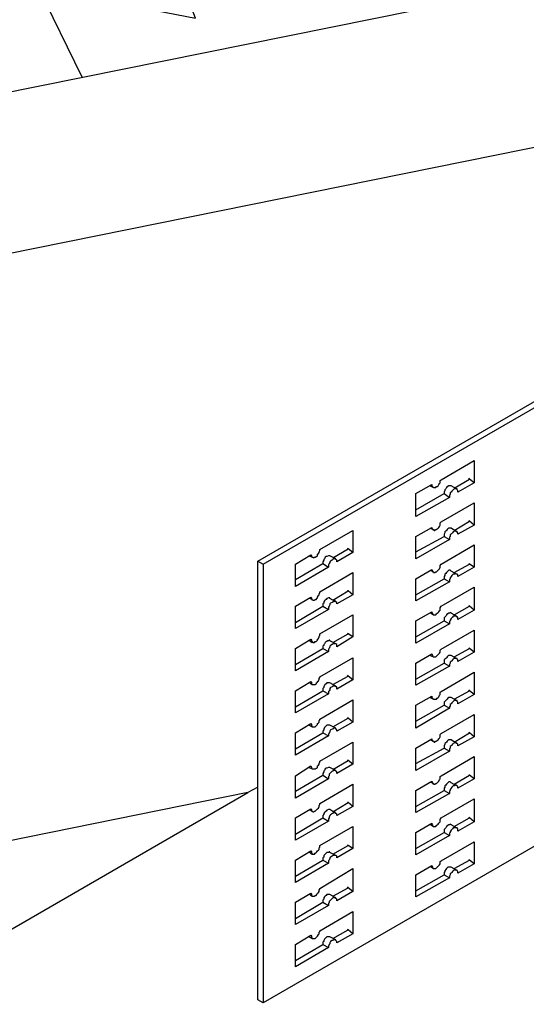
# Model space of a CAD drawing. Units: millimetres. Extents: x 389 to 585, y -494 to -28.
# Drawn here: x 391 to 392, y -32 to -30 of the extents above; entities that cross this region are included whole.
import ezdxf

# ---------------------------------------------------------------- set-up
doc = ezdxf.new("R2010")
doc.units = ezdxf.units.MM
doc.header["$MEASUREMENT"] = 0
doc.layers.add('PDF13_Geometry', color=7, linetype='CONTINUOUS')

msp = doc.modelspace()

# ---------------------------------------------------------------- linework, layer by layer
at = {"layer": 'PDF13_Geometry', "lineweight": 25}
for points in [[(390.6834, -30.1846), (390.5884, -29.9896), (390.93, -30.0563), (390.7784, -29.6613), (390.7784, -28.8946), (394.3867, -30.978)], [(389.865, -30.3496), (392.3984, -29.838), (392.8484, -30.098)], [(389.99, -31.953), (390.0884, -31.5663), (390.255, -31.418), (390.0784, -31.2213), (390.1984, -31.0896), (390.315, -30.6096), (392.8484, -30.098), (392.8484, -30.1346)], [(392.4134, -31.4246), (391.0767, -32.1963), (391.065, -32.1896), (391.065, -31.2363), (392.53, -30.3913)], [(391.0767, -31.243), (392.53, -30.4046)], [(391.4084, -31.1246), (391.47, -31.0896), (391.4817, -31.098), (391.4084, -31.1396), (391.4084, -31.0896), (391.4434, -31.0696), (391.4434, -31.073), (391.445, -31.0746), (391.4467, -31.0763), (391.4517, -31.0763), (391.4534, -31.0746), (391.455, -31.0746), (391.4567, -31.073), (391.4584, -31.0696), (391.46, -31.068), (391.4617, -31.0663), (391.4617, -31.0613), (391.4634, -31.0596), (391.535, -31.018), (391.535, -31.0663), (391.525, -31.058), (391.5234, -31.0563)], [(391.535, -31.0663), (391.5, -31.0863), (391.5, -31.083), (391.4984, -31.0813), (391.4984, -31.0796), (391.4917, -31.0796), (391.49, -31.0813), (391.4884, -31.083), (391.4867, -31.0846), (391.485, -31.0863), (391.4834, -31.088), (391.4834, -31.0913), (391.4817, -31.093), (391.4817, -31.098)], [(391.4917, -31.078), (391.525, -31.058)], [(391.44, -31.073), (391.4467, -31.0763)], [(391.4967, -31.0796), (391.485, -31.073), (391.48, -31.073), (391.4784, -31.0746), (391.4767, -31.0746), (391.475, -31.0763), (391.4734, -31.0796), (391.4717, -31.0813), (391.4717, -31.083), (391.47, -31.0863), (391.47, -31.0896)], [(391.4084, -31.2163), (391.47, -31.183), (391.4817, -31.1896), (391.4084, -31.2313), (391.4084, -31.183), (391.4434, -31.163), (391.4434, -31.1646), (391.445, -31.1663), (391.445, -31.168), (391.4467, -31.168), (391.4484, -31.1696), (391.45, -31.1696), (391.4517, -31.168), (391.4534, -31.168), (391.455, -31.1663), (391.4567, -31.1646), (391.4584, -31.163), (391.46, -31.1613), (391.4617, -31.158), (391.4617, -31.153), (391.4634, -31.1513), (391.535, -31.1096), (391.535, -31.158), (391.525, -31.1496), (391.5234, -31.148)], [(391.4917, -31.1696), (391.525, -31.1496)], [(391.1467, -31.2763), (391.2067, -31.2413), (391.2184, -31.2496), (391.1467, -31.2913), (391.1467, -31.243), (391.18, -31.223), (391.1817, -31.2246), (391.1817, -31.2263), (391.1834, -31.228), (391.185, -31.228), (391.1867, -31.2296), (391.1884, -31.228), (391.19, -31.228), (391.1917, -31.2263), (391.1934, -31.2263), (391.195, -31.2246), (391.195, -31.2213), (391.1967, -31.2196), (391.1984, -31.218), (391.1984, -31.2163), (391.2, -31.213), (391.2, -31.2113), (391.2717, -31.1696), (391.2717, -31.218), (391.2617, -31.2096), (391.26, -31.208)], [(391.44, -31.1646), (391.4467, -31.168)], [(391.4967, -31.173), (391.485, -31.1646), (391.48, -31.1646), (391.4784, -31.1663), (391.4767, -31.168), (391.475, -31.1696), (391.4734, -31.1713), (391.4717, -31.173), (391.4717, -31.1746), (391.47, -31.178), (391.47, -31.183)], [(391.535, -31.158), (391.5, -31.178), (391.5, -31.1746), (391.4984, -31.173), (391.4967, -31.173), (391.4967, -31.1713), (391.4934, -31.1713), (391.49, -31.173), (391.4884, -31.1746), (391.4867, -31.1763), (391.485, -31.178), (391.4834, -31.1796), (391.4834, -31.183), (391.4817, -31.1846), (391.4817, -31.1896)], [(391.2717, -31.218), (391.2367, -31.238), (391.2367, -31.2346), (391.235, -31.233), (391.235, -31.2313), (391.23, -31.2313), (391.2284, -31.233), (391.2267, -31.2346), (391.2234, -31.2363), (391.2217, -31.238), (391.2217, -31.2396), (391.22, -31.2413), (391.2184, -31.2446), (391.2184, -31.2496)], [(391.2284, -31.2296), (391.2617, -31.2096)], [(391.4084, -31.3096), (391.47, -31.2746), (391.4817, -31.2813), (391.4084, -31.323), (391.4084, -31.2746), (391.4434, -31.2546), (391.4434, -31.2563), (391.445, -31.258), (391.445, -31.2596), (391.4467, -31.2596), (391.4467, -31.2613), (391.45, -31.2613), (391.4517, -31.2596), (391.4534, -31.2596), (391.455, -31.258), (391.4567, -31.2563), (391.4584, -31.2546), (391.46, -31.253), (391.4617, -31.2496), (391.4617, -31.2463), (391.4634, -31.243), (391.535, -31.2013), (391.535, -31.2496), (391.525, -31.243), (391.5234, -31.2413)], [(391.065, -31.2363), (391.0767, -31.243), (391.0767, -32.1963)], [(391.1767, -31.2246), (391.1834, -31.228)], [(391.235, -31.2313), (391.2217, -31.2246), (391.2184, -31.2246), (391.215, -31.2263), (391.2134, -31.2263), (391.2117, -31.228), (391.21, -31.2313), (391.2084, -31.233), (391.2084, -31.2346), (391.2067, -31.238), (391.2067, -31.2413)], [(391.1467, -31.3696), (391.2067, -31.3346), (391.2184, -31.3413), (391.1467, -31.383), (391.1467, -31.3346), (391.18, -31.3146), (391.1817, -31.3163), (391.1817, -31.3196), (391.1834, -31.3196), (391.185, -31.3213), (391.1884, -31.3213), (391.19, -31.3196), (391.1917, -31.3196), (391.1934, -31.318), (391.195, -31.3163), (391.195, -31.3146), (391.1967, -31.3113), (391.1984, -31.3096), (391.1984, -31.308), (391.2, -31.3046), (391.2, -31.303), (391.2717, -31.2613), (391.2717, -31.3096), (391.2617, -31.3013), (391.26, -31.3013)], [(391.44, -31.2563), (391.4467, -31.2596)], [(391.4967, -31.2646), (391.485, -31.258), (391.4834, -31.2563), (391.48, -31.2563), (391.4784, -31.258), (391.4767, -31.2596), (391.475, -31.2613), (391.4734, -31.263), (391.4717, -31.2646), (391.4717, -31.268), (391.47, -31.2696), (391.47, -31.2746)], [(391.535, -31.2496), (391.5, -31.2696), (391.5, -31.2663), (391.4984, -31.2646), (391.4967, -31.2646), (391.495, -31.263), (391.4934, -31.2646), (391.49, -31.2646), (391.4884, -31.2663), (391.4867, -31.268), (391.485, -31.2696), (391.4834, -31.273), (391.4834, -31.2746), (391.4817, -31.2763), (391.4817, -31.2813)], [(391.4917, -31.2613), (391.525, -31.243)], [(391.065, -31.728), (391.0434, -31.7396), (389.99, -31.953), (389.54, -31.693), (389.6384, -31.3063), (390.0884, -31.5663)], [(391.2284, -31.3213), (391.2617, -31.3013)], [(391.4084, -31.4013), (391.47, -31.3663), (391.4817, -31.373), (391.4084, -31.4146), (391.4084, -31.3663), (391.4434, -31.3463), (391.4434, -31.348), (391.445, -31.3496), (391.445, -31.3513), (391.4467, -31.353), (391.4517, -31.353), (391.4534, -31.3513), (391.455, -31.3496), (391.4567, -31.348), (391.4584, -31.3463), (391.46, -31.3446), (391.4617, -31.343), (391.4617, -31.338), (391.4634, -31.3346), (391.535, -31.293), (391.535, -31.343), (391.525, -31.3346), (391.5234, -31.333)], [(391.1767, -31.3163), (391.1834, -31.3196)], [(391.235, -31.3246), (391.2217, -31.318), (391.2217, -31.3163), (391.2184, -31.3163), (391.215, -31.318), (391.2134, -31.3196), (391.2117, -31.3213), (391.21, -31.323), (391.2084, -31.3246), (391.2084, -31.328), (391.2067, -31.3296), (391.2067, -31.3346)], [(391.2717, -31.3096), (391.2367, -31.3296), (391.2367, -31.3263), (391.235, -31.3246), (391.2334, -31.323), (391.2317, -31.323), (391.23, -31.3246), (391.2284, -31.3246), (391.2267, -31.3263), (391.2234, -31.328), (391.2217, -31.3296), (391.2217, -31.3313), (391.22, -31.3346), (391.2184, -31.3363), (391.2184, -31.3413)], [(391.44, -31.348), (391.4467, -31.353)], [(391.4967, -31.3563), (391.485, -31.3496), (391.4834, -31.348), (391.4817, -31.3496), (391.48, -31.3496), (391.4784, -31.3513), (391.4767, -31.3513), (391.475, -31.353), (391.4734, -31.3563), (391.4717, -31.358), (391.47, -31.3596), (391.47, -31.3663)], [(391.535, -31.343), (391.5, -31.363), (391.5, -31.358), (391.4984, -31.358), (391.4967, -31.3563), (391.49, -31.3563), (391.4884, -31.358), (391.4867, -31.3596), (391.485, -31.3613), (391.4834, -31.3646), (391.4834, -31.3663), (391.4817, -31.368), (391.4817, -31.373)], [(391.4917, -31.353), (391.525, -31.3346)], [(391.1467, -31.4613), (391.2067, -31.4263), (391.2184, -31.433), (391.1467, -31.4746), (391.1467, -31.4263), (391.18, -31.4063), (391.1817, -31.408), (391.1817, -31.4113), (391.1834, -31.4113), (391.185, -31.413), (391.1884, -31.413), (391.19, -31.4113), (391.1917, -31.4113), (391.1934, -31.4096), (391.195, -31.408), (391.195, -31.4063), (391.1967, -31.4046), (391.1984, -31.4013), (391.1984, -31.3996), (391.2, -31.398), (391.2, -31.3946), (391.2717, -31.353), (391.2717, -31.4013), (391.2617, -31.3946), (391.26, -31.393)], [(391.4084, -31.493), (391.47, -31.458), (391.4817, -31.4646), (391.4084, -31.5063), (391.4084, -31.458), (391.4434, -31.438), (391.4434, -31.4396), (391.445, -31.4413), (391.445, -31.443), (391.4467, -31.4446), (391.4517, -31.4446), (391.4534, -31.443), (391.455, -31.4413), (391.4567, -31.4396), (391.4584, -31.438), (391.46, -31.4363), (391.4617, -31.4346), (391.4617, -31.4296), (391.4634, -31.428), (391.535, -31.3863), (391.535, -31.4346), (391.525, -31.4263), (391.5234, -31.4246)], [(391.1767, -31.408), (391.1834, -31.413)], [(391.235, -31.4163), (391.2217, -31.4096), (391.2217, -31.408), (391.22, -31.408), (391.2184, -31.4096), (391.2167, -31.4096), (391.215, -31.4113), (391.2134, -31.4113), (391.2117, -31.413), (391.21, -31.4163), (391.2084, -31.418), (391.2084, -31.4196), (391.2067, -31.4213), (391.2067, -31.4263)], [(391.2717, -31.4013), (391.2367, -31.423), (391.2367, -31.418), (391.235, -31.4163), (391.2284, -31.4163), (391.2267, -31.418), (391.2234, -31.4196), (391.2217, -31.4213), (391.2217, -31.423), (391.22, -31.4263), (391.2184, -31.428), (391.2184, -31.433)], [(391.2284, -31.413), (391.2617, -31.3946)], [(391.535, -31.4346), (391.5, -31.4546), (391.5, -31.4513), (391.4984, -31.4496), (391.4984, -31.448), (391.4917, -31.448), (391.49, -31.4496), (391.4884, -31.4513), (391.4867, -31.453), (391.485, -31.4546), (391.4834, -31.4563), (391.4834, -31.458), (391.4817, -31.4613), (391.4817, -31.4646)], [(391.4917, -31.4446), (391.525, -31.4263)], [(391.1467, -31.553), (391.2067, -31.518), (391.2184, -31.5246), (391.1467, -31.5663), (391.1467, -31.518), (391.18, -31.498), (391.1817, -31.4996), (391.1817, -31.503), (391.1834, -31.5046), (391.19, -31.5046), (391.1917, -31.503), (391.1934, -31.5013), (391.195, -31.4996), (391.195, -31.498), (391.1967, -31.4963), (391.1984, -31.493), (391.1984, -31.4913), (391.2, -31.4896), (391.2, -31.488), (391.2717, -31.4463), (391.2717, -31.4946), (391.2617, -31.4863), (391.26, -31.4846)], [(391.44, -31.4413), (391.4467, -31.4446)], [(391.4967, -31.448), (391.485, -31.4413), (391.48, -31.4413), (391.4784, -31.443), (391.4767, -31.4446), (391.475, -31.4463), (391.4734, -31.448), (391.4717, -31.4496), (391.47, -31.4513), (391.47, -31.458)], [(391.4084, -31.5846), (391.47, -31.5496), (391.4817, -31.5563), (391.4084, -31.5996), (391.4084, -31.5496), (391.4434, -31.5296), (391.4434, -31.533), (391.445, -31.5346), (391.4467, -31.5363), (391.4534, -31.5363), (391.455, -31.5346), (391.4567, -31.533), (391.4584, -31.5313), (391.46, -31.528), (391.4617, -31.5263), (391.4617, -31.5213), (391.4634, -31.5196), (391.535, -31.478), (391.535, -31.5263), (391.525, -31.518), (391.5234, -31.5163)], [(391.2717, -31.4946), (391.2367, -31.5146), (391.2367, -31.5096), (391.235, -31.5096), (391.235, -31.508), (391.2284, -31.508), (391.2267, -31.5096), (391.2234, -31.5113), (391.2217, -31.513), (391.2217, -31.5163), (391.22, -31.518), (391.2184, -31.5196), (391.2184, -31.5246)], [(391.2284, -31.5046), (391.2617, -31.4863)], [(391.1767, -31.4996), (391.1834, -31.5046)], [(391.235, -31.508), (391.2217, -31.5013), (391.215, -31.5013), (391.2134, -31.503), (391.2117, -31.5046), (391.21, -31.5063), (391.2084, -31.5096), (391.2084, -31.5113), (391.2067, -31.513), (391.2067, -31.518)], [(391.4917, -31.5363), (391.525, -31.518)], [(391.1467, -31.6446), (391.2067, -31.6096), (391.2184, -31.6163), (391.1467, -31.658), (391.1467, -31.6096), (391.18, -31.5896), (391.1817, -31.5913), (391.1817, -31.5946), (391.1834, -31.5963), (391.19, -31.5963), (391.1917, -31.5946), (391.1934, -31.593), (391.195, -31.5913), (391.195, -31.5896), (391.1967, -31.588), (391.1984, -31.5863), (391.1984, -31.583), (391.2, -31.5813), (391.2, -31.5796), (391.2717, -31.538), (391.2717, -31.5863), (391.2617, -31.578), (391.26, -31.5763)], [(391.44, -31.533), (391.4467, -31.5363)], [(391.4967, -31.5396), (391.485, -31.533), (391.48, -31.533), (391.4784, -31.5346), (391.4767, -31.5363), (391.475, -31.538), (391.4734, -31.5396), (391.4717, -31.5413), (391.47, -31.543), (391.47, -31.5496)], [(391.535, -31.5263), (391.5, -31.5463), (391.5, -31.543), (391.4984, -31.5413), (391.4984, -31.5396), (391.4917, -31.5396), (391.49, -31.5413), (391.4884, -31.543), (391.4867, -31.5446), (391.485, -31.5463), (391.4834, -31.548), (391.4834, -31.5513), (391.4817, -31.553), (391.4817, -31.5563)], [(391.2284, -31.5963), (391.2617, -31.578)], [(391.4084, -31.6763), (391.47, -31.643), (391.4817, -31.6496), (391.4084, -31.6913), (391.4084, -31.643), (391.4434, -31.623), (391.4434, -31.6246), (391.445, -31.6263), (391.445, -31.628), (391.4467, -31.628), (391.4484, -31.6296), (391.45, -31.6296), (391.4517, -31.628), (391.4534, -31.628), (391.455, -31.6263), (391.4567, -31.6246), (391.4584, -31.623), (391.46, -31.6213), (391.4617, -31.618), (391.4617, -31.613), (391.4634, -31.6113), (391.535, -31.5696), (391.535, -31.618), (391.525, -31.6096), (391.5234, -31.608)], [(391.1767, -31.593), (391.1834, -31.5963)], [(391.235, -31.5996), (391.2217, -31.593), (391.215, -31.593), (391.2134, -31.5946), (391.2117, -31.5963), (391.21, -31.598), (391.2084, -31.6013), (391.2084, -31.603), (391.2067, -31.6063), (391.2067, -31.6096)], [(391.2717, -31.5863), (391.2367, -31.6063), (391.2367, -31.603), (391.235, -31.6013), (391.235, -31.5996), (391.23, -31.5996), (391.2284, -31.6013), (391.2267, -31.6013), (391.2234, -31.603), (391.2217, -31.6063), (391.2217, -31.608), (391.22, -31.6096), (391.2184, -31.613), (391.2184, -31.6163)], [(391.44, -31.6246), (391.4467, -31.628)], [(391.4967, -31.633), (391.485, -31.6246), (391.48, -31.6246), (391.4784, -31.6263), (391.4767, -31.628), (391.475, -31.6296), (391.4734, -31.6313), (391.4717, -31.633), (391.4717, -31.6346), (391.47, -31.638), (391.47, -31.643)], [(391.535, -31.618), (391.5, -31.638), (391.5, -31.6346), (391.4984, -31.633), (391.4967, -31.633), (391.4967, -31.6313), (391.4934, -31.6313), (391.49, -31.633), (391.4884, -31.6346), (391.4867, -31.6363), (391.485, -31.638), (391.4834, -31.6396), (391.4834, -31.643), (391.4817, -31.6446), (391.4817, -31.6496)], [(391.4917, -31.6296), (391.525, -31.6096)], [(391.1467, -31.7363), (391.2067, -31.7013), (391.2184, -31.7096), (391.1467, -31.7513), (391.1467, -31.703), (391.18, -31.6813), (391.1817, -31.6846), (391.1817, -31.6863), (391.1834, -31.688), (391.19, -31.688), (391.1917, -31.6863), (391.1934, -31.6863), (391.195, -31.6846), (391.195, -31.6813), (391.1967, -31.6796), (391.1984, -31.678), (391.1984, -31.6763), (391.2, -31.673), (391.2, -31.6713), (391.2717, -31.6296), (391.2717, -31.678), (391.2617, -31.6696), (391.26, -31.668)], [(391.2284, -31.6896), (391.2617, -31.6696)], [(391.4084, -31.7696), (391.47, -31.7346), (391.4817, -31.7413), (391.4084, -31.783), (391.4084, -31.7346), (391.4434, -31.7146), (391.4434, -31.7163), (391.445, -31.718), (391.445, -31.7196), (391.4467, -31.7196), (391.4467, -31.7213), (391.45, -31.7213), (391.4517, -31.7196), (391.4534, -31.7196), (391.455, -31.718), (391.4567, -31.7163), (391.4584, -31.7146), (391.46, -31.7113), (391.4617, -31.7096), (391.4617, -31.7046), (391.4634, -31.703), (391.535, -31.6613), (391.535, -31.7096), (391.525, -31.7013), (391.5234, -31.7013)], [(391.1767, -31.6846), (391.1834, -31.688)], [(391.235, -31.6913), (391.2217, -31.6846), (391.2184, -31.6846), (391.215, -31.6863), (391.2134, -31.6863), (391.2117, -31.688), (391.21, -31.6913), (391.2084, -31.693), (391.2084, -31.6946), (391.2067, -31.698), (391.2067, -31.7013)], [(391.2717, -31.678), (391.2367, -31.698), (391.2367, -31.6946), (391.235, -31.693), (391.2334, -31.6913), (391.23, -31.6913), (391.2284, -31.693), (391.2267, -31.693), (391.225, -31.6946), (391.2234, -31.6963), (391.2217, -31.698), (391.22, -31.6996), (391.22, -31.703), (391.2184, -31.7046), (391.2184, -31.7096)], [(391.535, -31.7096), (391.5, -31.7296), (391.5, -31.7263), (391.4984, -31.7246), (391.4967, -31.723), (391.4934, -31.723), (391.4917, -31.7246), (391.49, -31.7246), (391.4884, -31.7263), (391.4867, -31.728), (391.485, -31.7296), (391.4834, -31.733), (391.4834, -31.7346), (391.4817, -31.7363), (391.4817, -31.7413)], [(391.4917, -31.7213), (391.525, -31.7013)], [(391.1467, -31.8296), (391.2067, -31.7946), (391.2184, -31.8013), (391.1467, -31.843), (391.1467, -31.7946), (391.18, -31.7746), (391.1817, -31.7763), (391.1817, -31.7796), (391.1834, -31.7796), (391.185, -31.7813), (391.1867, -31.7813), (391.1884, -31.7796), (391.19, -31.7796), (391.1917, -31.778), (391.1934, -31.7763), (391.195, -31.7746), (391.1967, -31.773), (391.1984, -31.7696), (391.1984, -31.768), (391.2, -31.7646), (391.2, -31.763), (391.2717, -31.7213), (391.2717, -31.7696), (391.2617, -31.7613), (391.26, -31.7613)], [(391.44, -31.7163), (391.4467, -31.7196)], [(391.4967, -31.7246), (391.485, -31.718), (391.4834, -31.7163), (391.48, -31.7163), (391.4784, -31.718), (391.4767, -31.7196), (391.475, -31.7213), (391.4734, -31.723), (391.4717, -31.7246), (391.4717, -31.728), (391.47, -31.7296), (391.47, -31.7346)], [(389.2417, -32.7813), (391.0434, -31.7396)], [(391.4084, -31.8613), (391.47, -31.8263), (391.4817, -31.833), (391.4084, -31.8746), (391.4084, -31.8263), (391.4434, -31.8063), (391.4434, -31.808), (391.445, -31.8096), (391.445, -31.8113), (391.4467, -31.813), (391.4517, -31.813), (391.4534, -31.8113), (391.455, -31.8096), (391.4567, -31.808), (391.4584, -31.8063), (391.46, -31.8046), (391.4617, -31.803), (391.4617, -31.798), (391.4634, -31.7946), (391.535, -31.753), (391.535, -31.803), (391.525, -31.7946), (391.5234, -31.793)], [(391.1767, -31.7763), (391.1834, -31.7796)], [(391.235, -31.7846), (391.2217, -31.7763), (391.2184, -31.7763), (391.215, -31.778), (391.2134, -31.7796), (391.2117, -31.7813), (391.21, -31.783), (391.2084, -31.7846), (391.2084, -31.7863), (391.2067, -31.7896), (391.2067, -31.7946)], [(391.2717, -31.7696), (391.2367, -31.7896), (391.2367, -31.7863), (391.235, -31.7846), (391.2334, -31.783), (391.23, -31.783), (391.2284, -31.7846), (391.2267, -31.7846), (391.225, -31.7863), (391.2234, -31.788), (391.2217, -31.7896), (391.22, -31.793), (391.22, -31.7946), (391.2184, -31.7963), (391.2184, -31.8013)], [(391.2284, -31.7813), (391.2617, -31.7613)], [(391.4917, -31.813), (391.525, -31.7946)], [(391.1467, -31.9213), (391.2067, -31.8863), (391.2184, -31.893), (391.1467, -31.9346), (391.1467, -31.8863), (391.18, -31.8663), (391.1817, -31.868), (391.1817, -31.8713), (391.1834, -31.873), (391.1884, -31.873), (391.19, -31.8713), (391.1917, -31.8696), (391.1934, -31.868), (391.195, -31.8663), (391.1967, -31.8646), (391.1984, -31.863), (391.1984, -31.8596), (391.2, -31.858), (391.2, -31.8546), (391.2717, -31.813), (391.2717, -31.8613), (391.2617, -31.8546), (391.26, -31.853)], [(391.44, -31.808), (391.4467, -31.813)], [(391.4967, -31.8163), (391.485, -31.8096), (391.4834, -31.808), (391.4817, -31.8096), (391.48, -31.8096), (391.4784, -31.8113), (391.4767, -31.8113), (391.475, -31.813), (391.4734, -31.8163), (391.4717, -31.818), (391.47, -31.8196), (391.47, -31.8263)], [(391.535, -31.803), (391.5, -31.823), (391.5, -31.818), (391.4984, -31.8163), (391.49, -31.8163), (391.4884, -31.818), (391.4867, -31.8196), (391.485, -31.8213), (391.4834, -31.8246), (391.4834, -31.8263), (391.4817, -31.828), (391.4817, -31.833)], [(391.2717, -31.8613), (391.2367, -31.8813), (391.2367, -31.878), (391.235, -31.8763), (391.2334, -31.8763), (391.2317, -31.8746), (391.23, -31.8763), (391.2284, -31.8763), (391.2267, -31.878), (391.2234, -31.8796), (391.2217, -31.8813), (391.2217, -31.883), (391.22, -31.8863), (391.2184, -31.888), (391.2184, -31.893)], [(391.2284, -31.873), (391.2617, -31.8546)], [(391.4084, -31.953), (391.47, -31.918), (391.4817, -31.9246), (391.4084, -31.9663), (391.4084, -31.918), (391.4434, -31.898), (391.4434, -31.8996), (391.445, -31.9013), (391.445, -31.903), (391.4467, -31.9046), (391.4517, -31.9046), (391.4534, -31.903), (391.455, -31.9013), (391.4567, -31.8996), (391.4584, -31.898), (391.46, -31.8963), (391.4617, -31.8946), (391.4617, -31.8896), (391.4634, -31.888), (391.535, -31.8463), (391.535, -31.8946), (391.525, -31.8863), (391.5234, -31.8846)], [(391.1767, -31.868), (391.1834, -31.873)], [(391.235, -31.8763), (391.2217, -31.8696), (391.2217, -31.868), (391.22, -31.868), (391.2184, -31.8696), (391.215, -31.8696), (391.2134, -31.8713), (391.2117, -31.873), (391.21, -31.8746), (391.2084, -31.8763), (391.2084, -31.8796), (391.2067, -31.8813), (391.2067, -31.8863)], [(391.1467, -32.013), (391.2067, -31.978), (391.2184, -31.9846), (391.1467, -32.0263), (391.1467, -31.978), (391.18, -31.958), (391.1817, -31.9596), (391.1817, -31.963), (391.1834, -31.9646), (391.1884, -31.9646), (391.19, -31.963), (391.1917, -31.963), (391.1934, -31.9613), (391.195, -31.958), (391.1967, -31.9563), (391.1984, -31.9546), (391.1984, -31.9513), (391.2, -31.9496), (391.2, -31.948), (391.2717, -31.9046), (391.2717, -31.9546), (391.2617, -31.9463), (391.26, -31.9446)], [(391.44, -31.8996), (391.4467, -31.9046)], [(391.4967, -31.908), (391.485, -31.9013), (391.4784, -31.9013), (391.4767, -31.903), (391.475, -31.9046), (391.4734, -31.9063), (391.4717, -31.9096), (391.4717, -31.9113), (391.47, -31.913), (391.47, -31.918)], [(391.535, -31.8946), (391.5, -31.9146), (391.5, -31.9113), (391.4984, -31.9096), (391.4984, -31.908), (391.4917, -31.908), (391.49, -31.9096), (391.4884, -31.9113), (391.4867, -31.913), (391.485, -31.9146), (391.4834, -31.9163), (391.4834, -31.918), (391.4817, -31.9213), (391.4817, -31.9246)], [(391.4917, -31.9046), (391.525, -31.8863)], [(391.2284, -31.9646), (391.2617, -31.9463)], [(391.1767, -31.9596), (391.1834, -31.9646)], [(391.235, -31.968), (391.2217, -31.9613), (391.215, -31.9613), (391.2134, -31.963), (391.2117, -31.9646), (391.21, -31.9663), (391.2084, -31.968), (391.2084, -31.9713), (391.2067, -31.973), (391.2067, -31.978)], [(391.2717, -31.9546), (391.2367, -31.9746), (391.2367, -31.9713), (391.235, -31.9696), (391.235, -31.968), (391.2284, -31.968), (391.2267, -31.9696), (391.225, -31.9713), (391.2234, -31.973), (391.2217, -31.9746), (391.22, -31.9763), (391.22, -31.978), (391.2184, -31.9813), (391.2184, -31.9846)], [(391.1467, -32.1046), (391.2067, -32.0696), (391.2184, -32.0763), (391.1467, -32.118), (391.1467, -32.0696), (391.18, -32.0496), (391.1817, -32.0513), (391.1817, -32.0546), (391.1834, -32.0563), (391.19, -32.0563), (391.1917, -32.0546), (391.1934, -32.053), (391.195, -32.0513), (391.1967, -32.048), (391.1984, -32.0463), (391.1984, -32.043), (391.2, -32.0413), (391.2, -32.0396), (391.2717, -31.998), (391.2717, -32.0463), (391.2617, -32.038), (391.26, -32.0363)], [(391.1767, -32.053), (391.1834, -32.0563)], [(391.235, -32.0596), (391.2217, -32.053), (391.215, -32.053), (391.2134, -32.0546), (391.2117, -32.0563), (391.21, -32.058), (391.2084, -32.0613), (391.2084, -32.063), (391.2067, -32.0646), (391.2067, -32.0696)], [(391.2717, -32.0463), (391.2367, -32.0663), (391.2367, -32.063), (391.235, -32.0613), (391.235, -32.0596), (391.23, -32.0596), (391.2284, -32.0613), (391.2267, -32.0613), (391.2234, -32.063), (391.2217, -32.0663), (391.2217, -32.068), (391.22, -32.0696), (391.2184, -32.073), (391.2184, -32.0763)], [(391.2284, -32.0563), (391.2617, -32.038)]]:
    msp.add_lwpolyline(points, dxfattribs=at)

doc.saveas('drawing.dxf')
